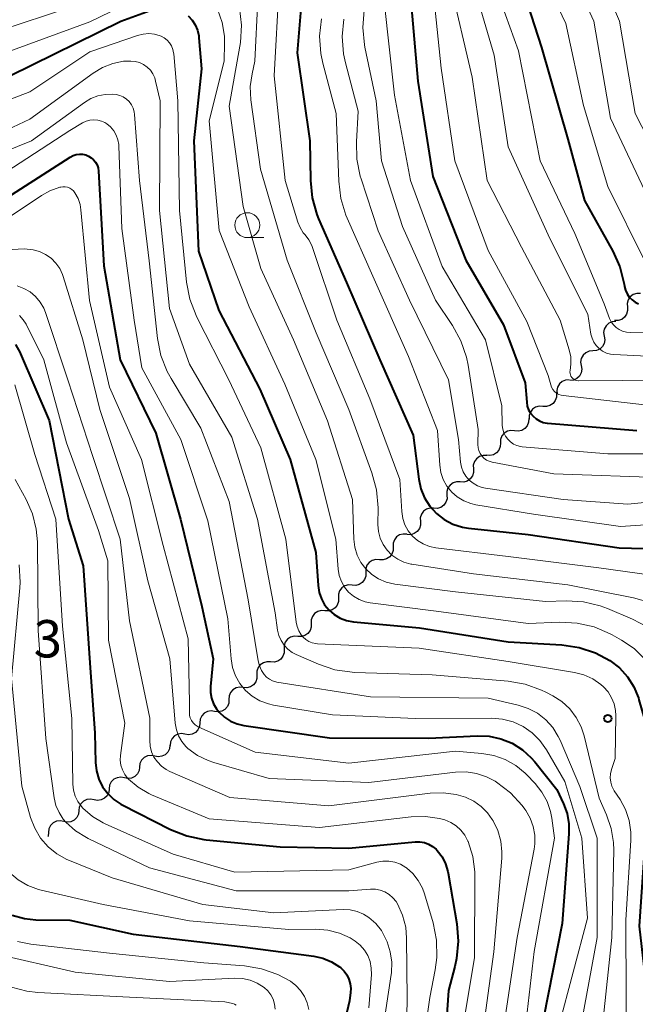
# Model space of a CAD drawing. Units: metres. Extents: x -70000 to -68000, y 21000 to 22500.
# Drawn here: x -69498 to -69436, y 22348 to 22447 of the extents above; entities that cross this region are included whole.
import ezdxf

# ---------------------------------------------------------------- set-up
doc = ezdxf.new("R2010")
doc.units = ezdxf.units.M
for name, color, linetype, lineweight in [('510200_細流', 7, 'Continuous', 30), ('633100_広葉樹林', 7, 'Continuous', 13), ('710100_等高線(計曲線)', 7, 'Continuous', 40), ('710200_等高線(主曲線)', 7, 'Continuous', 13), ('731200_図化機測定による標高点', 7, 'Continuous', 40)]:
    doc.layers.add(name, color=color, linetype=linetype, lineweight=lineweight)
doc.styles.add('Style-WORKING', font='MS Gothic.ttf')

msp = doc.modelspace()

# ---------------------------------------------------------------- linework, layer by layer
at = {"layer": '510200_細流', "linetype": 'Continuous', "lineweight": 30, "flags": 128}
for points in [[(-69435.734, 22419.668), (-69436.101, 22419.672), (-69436.449, 22419.556), (-69436.742, 22419.336), (-69436.95, 22419.032), (-69437.049, 22418.679), (-69437.029, 22418.312)], [(-69437.029, 22418.312), (-69437.008, 22417.946), (-69437.108, 22417.592), (-69437.315, 22417.289), (-69437.608, 22417.068), (-69437.957, 22416.953), (-69438.324, 22416.956)], [(-69438.208, 22416.856), (-69438.574, 22416.823), (-69438.909, 22416.674), (-69439.179, 22416.425), (-69439.355, 22416.102), (-69439.419, 22415.741), (-69439.362, 22415.378)], [(-69439.362, 22415.378), (-69439.305, 22415.016), (-69439.369, 22414.654), (-69439.545, 22414.331), (-69439.815, 22414.083), (-69440.15, 22413.934), (-69440.516, 22413.901)], [(-69440.516, 22413.901), (-69440.882, 22413.868), (-69441.217, 22413.718), (-69441.487, 22413.47), (-69441.663, 22413.147), (-69441.727, 22412.786), (-69441.67, 22412.423)], [(-69441.67, 22412.423), (-69441.613, 22412.06), (-69441.677, 22411.699), (-69441.853, 22411.376), (-69442.123, 22411.127), (-69442.458, 22410.978), (-69442.824, 22410.945)], [(-69442.878, 22410.989), (-69443.244, 22410.969), (-69443.585, 22410.832), (-69443.864, 22410.594), (-69444.052, 22410.278), (-69444.129, 22409.919), (-69444.086, 22409.555)], [(-69444.161, 22409.626), (-69444.159, 22409.258), (-69444.277, 22408.911), (-69444.499, 22408.618), (-69444.804, 22408.413), (-69445.157, 22408.316), (-69445.524, 22408.338)], [(-69445.524, 22408.338), (-69445.89, 22408.36), (-69446.244, 22408.263), (-69446.548, 22408.058), (-69446.771, 22407.765), (-69446.888, 22407.418), (-69446.887, 22407.05)], [(-69446.938, 22407.107), (-69446.953, 22406.74), (-69447.086, 22406.398), (-69447.321, 22406.116), (-69447.635, 22405.925), (-69447.992, 22405.843), (-69448.358, 22405.882)], [(-69448.358, 22405.882), (-69448.723, 22405.921), (-69449.08, 22405.84), (-69449.394, 22405.649), (-69449.629, 22405.366), (-69449.762, 22405.025), (-69449.777, 22404.658)], [(-69449.777, 22404.658), (-69449.792, 22404.291), (-69449.926, 22403.949), (-69450.161, 22403.666), (-69450.475, 22403.475), (-69450.832, 22403.394), (-69451.197, 22403.433)], [(-69451.156, 22403.389), (-69451.523, 22403.402), (-69451.874, 22403.296), (-69452.174, 22403.084), (-69452.389, 22402.785), (-69452.498, 22402.435), (-69452.487, 22402.068)], [(-69452.487, 22402.068), (-69452.477, 22401.701), (-69452.585, 22401.351), (-69452.801, 22401.052), (-69453.1, 22400.84), (-69453.451, 22400.734), (-69453.818, 22400.747)], [(-69453.818, 22400.747), (-69454.185, 22400.761), (-69454.536, 22400.655), (-69454.836, 22400.442), (-69455.051, 22400.144), (-69455.16, 22399.794), (-69455.149, 22399.427)], [(-69455.149, 22399.427), (-69455.139, 22399.06), (-69455.247, 22398.709), (-69455.463, 22398.411), (-69455.762, 22398.199), (-69456.113, 22398.093), (-69456.48, 22398.106)], [(-69456.48, 22398.106), (-69456.847, 22398.12), (-69457.198, 22398.013), (-69457.498, 22397.801), (-69457.713, 22397.503), (-69457.822, 22397.153), (-69457.811, 22396.786)], [(-69457.811, 22396.786), (-69457.801, 22396.418), (-69457.91, 22396.068), (-69458.125, 22395.77), (-69458.424, 22395.558), (-69458.775, 22395.451), (-69459.142, 22395.465)], [(-69459.172, 22395.496), (-69459.538, 22395.521), (-69459.892, 22395.427), (-69460.199, 22395.224), (-69460.424, 22394.933), (-69460.544, 22394.587), (-69460.546, 22394.22)], [(-69460.546, 22394.22), (-69460.547, 22393.853), (-69460.668, 22393.506), (-69460.893, 22393.215), (-69461.199, 22393.013), (-69461.553, 22392.918), (-69461.92, 22392.944)], [(-69461.92, 22392.944), (-69462.286, 22392.969), (-69462.64, 22392.875), (-69462.947, 22392.673), (-69463.172, 22392.382), (-69463.292, 22392.035), (-69463.294, 22391.668)], [(-69463.294, 22391.668), (-69463.295, 22391.301), (-69463.416, 22390.954), (-69463.641, 22390.663), (-69463.947, 22390.461), (-69464.301, 22390.367), (-69464.668, 22390.392)], [(-69464.668, 22390.392), (-69465.034, 22390.418), (-69465.388, 22390.323), (-69465.695, 22390.121), (-69465.92, 22389.83), (-69466.04, 22389.484), (-69466.042, 22389.116)], [(-69466.033, 22389.107), (-69466.031, 22388.74), (-69466.149, 22388.392), (-69466.372, 22388.1), (-69466.677, 22387.895), (-69467.03, 22387.798), (-69467.397, 22387.82)], [(-69467.397, 22387.82), (-69467.763, 22387.843), (-69468.117, 22387.746), (-69468.422, 22387.541), (-69468.644, 22387.249), (-69468.762, 22386.901), (-69468.761, 22386.534)], [(-69468.761, 22386.534), (-69468.76, 22386.167), (-69468.877, 22385.819), (-69469.1, 22385.527), (-69469.405, 22385.322), (-69469.758, 22385.225), (-69470.125, 22385.247)], [(-69470.125, 22385.247), (-69470.491, 22385.27), (-69470.845, 22385.173), (-69471.15, 22384.968), (-69471.373, 22384.676), (-69471.49, 22384.328), (-69471.489, 22383.961)], [(-69471.489, 22383.961), (-69471.488, 22383.594), (-69471.605, 22383.246), (-69471.828, 22382.954), (-69472.133, 22382.749), (-69472.487, 22382.652), (-69472.853, 22382.675)], [(-69472.853, 22382.675), (-69473.22, 22382.697), (-69473.573, 22382.6), (-69473.878, 22382.395), (-69474.101, 22382.103), (-69474.218, 22381.755), (-69474.217, 22381.388)], [(-69474.217, 22381.388), (-69474.216, 22381.021), (-69474.334, 22380.674), (-69474.556, 22380.381), (-69474.861, 22380.176), (-69475.215, 22380.079), (-69475.581, 22380.102)], [(-69475.584, 22380.105), (-69475.948, 22380.149), (-69476.307, 22380.074), (-69476.624, 22379.887), (-69476.864, 22379.608), (-69477.002, 22379.269), (-69477.022, 22378.902)], [(-69477.022, 22378.902), (-69477.043, 22378.535), (-69477.181, 22378.196), (-69477.421, 22377.917), (-69477.737, 22377.731), (-69478.096, 22377.655), (-69478.461, 22377.699)], [(-69478.463, 22377.702), (-69478.825, 22377.762), (-69479.187, 22377.701), (-69479.511, 22377.529), (-69479.762, 22377.26), (-69479.915, 22376.926), (-69479.951, 22376.561)], [(-69479.951, 22376.561), (-69479.987, 22376.196), (-69480.139, 22375.862), (-69480.391, 22375.594), (-69480.715, 22375.421), (-69481.077, 22375.36), (-69481.439, 22375.42)], [(-69481.439, 22375.42), (-69481.801, 22375.48), (-69482.163, 22375.42), (-69482.487, 22375.247), (-69482.738, 22374.978), (-69482.891, 22374.645), (-69482.927, 22374.279)], [(-69482.955, 22374.317), (-69483.002, 22373.953), (-69483.165, 22373.625), (-69483.425, 22373.364), (-69483.754, 22373.201), (-69484.117, 22373.152), (-69484.477, 22373.223)], [(-69484.477, 22373.223), (-69484.838, 22373.294), (-69485.201, 22373.244), (-69485.53, 22373.082), (-69485.79, 22372.821), (-69485.952, 22372.492), (-69486, 22372.128)], [(-69486, 22372.128), (-69486.047, 22371.764), (-69486.21, 22371.435), (-69486.469, 22371.175), (-69486.798, 22371.012), (-69487.162, 22370.962), (-69487.522, 22371.033)], [(-69487.522, 22371.033), (-69487.882, 22371.105), (-69488.246, 22371.055), (-69488.575, 22370.892), (-69488.834, 22370.632), (-69488.997, 22370.303), (-69489.044, 22369.939)], [(-69489.044, 22369.939), (-69489.092, 22369.575), (-69489.254, 22369.246), (-69489.514, 22368.985), (-69489.843, 22368.823), (-69490.206, 22368.773), (-69490.567, 22368.844)], [(-69490.567, 22368.844), (-69490.927, 22368.915), (-69491.29, 22368.866), (-69491.619, 22368.703), (-69491.879, 22368.442), (-69492.041, 22368.114), (-69492.089, 22367.749)], [(-69492.089, 22367.749), (-69492.136, 22367.385), (-69492.299, 22367.057), (-69492.558, 22366.796), (-69492.887, 22366.633), (-69493.251, 22366.584), (-69493.611, 22366.655)], [(-69493.611, 22366.655), (-69493.971, 22366.726), (-69494.335, 22366.676), (-69494.664, 22366.514), (-69494.923, 22366.253), (-69495.086, 22365.924), (-69495.133, 22365.56)], [(-69495.133, 22365.56), (-69495.181, 22365.196), (-69495.201, 22365.155)]]:
    msp.add_lwpolyline(points, dxfattribs=at)
at = {"layer": '633100_広葉樹林', "linetype": 'Continuous', "lineweight": 13}
msp.add_line((-69475.19, 22425.28), (-69473.523, 22425.28), dxfattribs=at)
msp.add_circle((-69475.19, 22426.53), 1.25, dxfattribs=at)
at = {"layer": '710100_等高線(計曲線)', "linetype": 'Continuous', "lineweight": 40, "flags": 128}
for points, elevation in [([(-69448.42, 22453), (-69445.65, 22444.35), (-69443, 22435.15), (-69441.33, 22429), (-69438.5, 22423.92), (-69437.78, 22422.33), (-69437.35, 22420.61), (-69437.32, 22420.37), (-69437.22, 22419.99), (-69437.06, 22419.64), (-69436.85, 22419.31), (-69436.57, 22419.03), (-69436.26, 22418.81), (-69435.91, 22418.63)], 370), ([(-69534.14, 22451.86), (-69530.36, 22445), (-69529.08, 22442), (-69528.44, 22440.8), (-69527.6, 22439.74), (-69526.59, 22438.83), (-69525.44, 22438.11), (-69524.77, 22437.81), (-69522.78, 22437.03), (-69521.11, 22436.54), (-69519.38, 22436.34), (-69517.64, 22436.45), (-69517.16, 22436.53), (-69509, 22438.16), (-69499, 22441.51), (-69487.87, 22447), (-69484.57, 22448.2)], 400), ([(-69469.62, 22450.69), (-69470.18, 22443.82), (-69468.9, 22435), (-69468.84, 22431), (-69468.67, 22429.27), (-69468.19, 22427.59), (-69468.02, 22427.16), (-69465.24, 22420.76), (-69461.87, 22413), (-69458.55, 22405.45), (-69457.98, 22401.02), (-69457.77, 22400.06), (-69457.39, 22399.14), (-69456.86, 22398.31), (-69456.2, 22397.58), (-69455.42, 22396.98), (-69454.54, 22396.52), (-69453.6, 22396.22), (-69452.97, 22396.11)], 390), ([(-69458.94, 22451), (-69458.08, 22441), (-69456.57, 22431.43), (-69453.25, 22423), (-69449.47, 22416.53), (-69447.29, 22410.71), (-69447.14, 22408.76), (-69447.08, 22408.37), (-69446.95, 22407.99), (-69446.75, 22407.65), (-69446.5, 22407.34), (-69446.2, 22407.08), (-69445.86, 22406.87), (-69445.49, 22406.73), (-69445.1, 22406.66), (-69445.05, 22406.65), (-69436.07, 22405.93)], 380), ([(-69481.12, 22447.54), (-69480.72, 22447.12), (-69480.41, 22446.63), (-69480.18, 22446.1), (-69480.05, 22445.54), (-69480.03, 22445.33), (-69479.79, 22442.21), (-69480.55, 22435), (-69480.08, 22423.92), (-69478.05, 22417.95), (-69473.94, 22410.06), (-69470.89, 22403), (-69468.32, 22393.68), (-69468.08, 22390.34), (-69467.97, 22389.66), (-69467.75, 22389.01), (-69467.42, 22388.41), (-69466.98, 22387.88), (-69466.46, 22387.43), (-69465.87, 22387.08), (-69465.23, 22386.83), (-69464.51, 22386.69), (-69457.91, 22386.09), (-69449, 22384.69), (-69443.61, 22384.38), (-69441.89, 22384.13), (-69440.23, 22383.58), (-69438.8, 22382.82), (-69437.84, 22382.08)], 400), ([(-69502.9, 22427), (-69492.95, 22433.37), (-69492.66, 22433.52), (-69492.35, 22433.62), (-69492.03, 22433.66), (-69491.71, 22433.65), (-69491.39, 22433.58), (-69491.12, 22433.47), (-69490.85, 22433.3), (-69490.61, 22433.1), (-69490.41, 22432.85), (-69490.26, 22432.57), (-69490.16, 22432.27), (-69490.11, 22431.95), (-69489.57, 22422.43), (-69487.93, 22413), (-69484.35, 22405.65), (-69481.9, 22397), (-69479.75, 22388.25), (-69478.62, 22383), (-69478.87, 22380.2), (-69478.87, 22379.61), (-69478.77, 22379.03), (-69478.56, 22378.47), (-69478.27, 22377.96), (-69478, 22377.62), (-69477.47, 22377.13), (-69476.86, 22376.74), (-69476.2, 22376.46), (-69475.53, 22376.31)], 410), ([(-69498.45, 22414.54), (-69497.99, 22413.72), (-69497.94, 22413.61), (-69495.08, 22406.92), (-69493.12, 22397), (-69491.67, 22392.33), (-69491, 22382.6), (-69490.48, 22375.52), (-69490.41, 22372.59), (-69490.32, 22371.74), (-69490.08, 22370.92), (-69489.7, 22370.15), (-69489.19, 22369.46), (-69488.57, 22368.87), (-69487.86, 22368.39), (-69487.73, 22368.33), (-69482.88, 22365.86), (-69481.26, 22365.21), (-69479.56, 22364.85), (-69479.3, 22364.82), (-69471.89, 22364.11), (-69465, 22363.97)], 420), ([(-69452.97, 22396.11), (-69447, 22395.47), (-69437.86, 22394.14), (-69428, 22393.85)], 390), ([(-69437.84, 22382.08), (-69437.03, 22381.19), (-69436.38, 22380.18), (-69435.92, 22379.06), (-69435.87, 22378.89), (-69434.89, 22375.44), (-69434.56, 22373.73), (-69434.53, 22371.98), (-69434.55, 22371.75), (-69435.38, 22363), (-69435.84, 22356.16), (-69435, 22348.87), (-69434.82, 22339)], 400), ([(-69475.53, 22376.31), (-69466.94, 22375.06), (-69456.96, 22375.04), (-69452.11, 22375.27), (-69450.9, 22375.22), (-69449.72, 22374.97), (-69448.6, 22374.51), (-69447.57, 22373.86), (-69446.68, 22373.05), (-69446.34, 22372.66), (-69444.13, 22369.87), (-69443.45, 22368.44), (-69443.09, 22367.45), (-69442.9, 22366.41), (-69442.9, 22365.42), (-69443.57, 22356.43), (-69445.45, 22346.93)], 410), ([(-69465, 22363.97), (-69458.32, 22364.61), (-69457.86, 22364.62), (-69457.41, 22364.54), (-69456.98, 22364.39), (-69456.58, 22364.16), (-69456.23, 22363.87), (-69456.12, 22363.75), (-69455.64, 22363.12), (-69455.28, 22362.41), (-69455.04, 22361.65), (-69455.01, 22361.46), (-69454.15, 22356.37), (-69454.01, 22354.64), (-69454.17, 22352.9), (-69454.35, 22352.11), (-69455, 22349.69), (-69455.45, 22342.94)], 420), ([(-69498.78, 22357.25), (-69497.54, 22356.91), (-69496.39, 22356.8), (-69493, 22356.75), (-69486.65, 22355.35), (-69475.9, 22354.1), (-69468.52, 22353.13), (-69467.6, 22352.93), (-69466.72, 22352.57), (-69465.92, 22352.06), (-69465.81, 22351.97), (-69465.47, 22351.64), (-69465.19, 22351.25), (-69464.98, 22350.83), (-69464.85, 22350.37), (-69464.8, 22349.9), (-69464.83, 22349.48), (-69464.94, 22348.66), (-69465.33, 22346.96)], 430)]:
    msp.add_lwpolyline(points, dxfattribs=dict(at, elevation=elevation))
at = {"layer": '710200_等高線(主曲線)', "linetype": 'Continuous', "lineweight": 13, "flags": 128}
for points, elevation in [([(-69441, 22454.44), (-69437.81, 22447), (-69436.27, 22437.73), (-69433.54, 22432.46)], 364), ([(-69528.4, 22453), (-69525.65, 22446.24), (-69525.11, 22445.19), (-69524.4, 22444.25), (-69524.05, 22443.9), (-69523.58, 22443.52), (-69523.05, 22443.23), (-69522.48, 22443.04), (-69521.88, 22442.94), (-69521.55, 22442.94), (-69519.66, 22443), (-69513.27, 22442.34), (-69511.53, 22442.31), (-69509.81, 22442.58), (-69508.85, 22442.87), (-69499.91, 22446.09), (-69490.96, 22449.04)], 396), ([(-69456.82, 22453), (-69455.72, 22442.28), (-69454.35, 22433), (-69451, 22423.98), (-69447.14, 22416.86), (-69445, 22411.45), (-69444.73, 22410.49), (-69444.64, 22410.25), (-69444.51, 22410.03), (-69444.34, 22409.83), (-69444.14, 22409.67), (-69443.92, 22409.54), (-69443.68, 22409.46), (-69443.48, 22409.42), (-69435, 22408.45)], 378), ([(-69451, 22452.51), (-69447.97, 22444.03), (-69445.78, 22433), (-69442.32, 22425.68), (-69439.38, 22418.62), (-69438.83, 22417.17), (-69438.67, 22416.83), (-69438.44, 22416.52), (-69438.17, 22416.25), (-69437.86, 22416.04), (-69437.51, 22415.88), (-69437.14, 22415.78), (-69436.73, 22415.76), (-69428.03, 22415.97)], 372), ([(-69442.47, 22451.53), (-69440.4, 22447), (-69438.72, 22437.28), (-69435, 22429.4)], 366), ([(-69530.36, 22451), (-69527.96, 22445.22), (-69527.3, 22443.96), (-69526.43, 22442.83), (-69525.38, 22441.87), (-69525.01, 22441.61), (-69523.7, 22440.87), (-69522.28, 22440.37), (-69520.79, 22440.13), (-69520.57, 22440.12), (-69514.06, 22439.8), (-69512.32, 22439.87), (-69510.59, 22440.25), (-69501.79, 22443), (-69491, 22446.93), (-69484.83, 22449.94)], 398), ([(-69471.98, 22450.66), (-69472.47, 22441.53), (-69471.38, 22431), (-69470.1, 22426.84), (-69469.88, 22426.28), (-69469.56, 22425.77), (-69469.38, 22425.56), (-69469, 22425.05), (-69468.71, 22424.48), (-69468.64, 22424.29), (-69466.18, 22417), (-69462.9, 22409.1), (-69459.88, 22401), (-69459.67, 22397.77), (-69459.57, 22397.09), (-69459.36, 22396.45), (-69459.03, 22395.85), (-69458.61, 22395.32), (-69458.1, 22394.87), (-69457.52, 22394.52), (-69456.88, 22394.27), (-69456.25, 22394.14)], 392), ([(-69454.85, 22451), (-69452.61, 22441.39), (-69451.12, 22431), (-69447.67, 22424.33), (-69443.79, 22417), (-69442.87, 22414.02), (-69442.72, 22413.32), (-69442.7, 22412.59), (-69442.78, 22411.95), (-69442.8, 22411.8), (-69442.79, 22411.65), (-69442.76, 22411.51), (-69442.7, 22411.37), (-69442.61, 22411.24), (-69442.51, 22411.13), (-69442.39, 22411.04), (-69442.26, 22410.98), (-69442.11, 22410.93), (-69441.96, 22410.91), (-69441.93, 22410.91), (-69433.04, 22410.96)], 376), ([(-69445, 22450.53), (-69443.21, 22446.79), (-69441.45, 22438.55), (-69439, 22430.41), (-69435.23, 22422.77)], 368), ([(-69452.42, 22450.47), (-69450.4, 22443.6), (-69449, 22434.39), (-69444.81, 22425.19), (-69441, 22417.58), (-69440.69, 22415.6), (-69440.58, 22415.19), (-69440.41, 22414.79), (-69440.17, 22414.44), (-69439.87, 22414.13), (-69439.53, 22413.88), (-69439.14, 22413.69), (-69438.73, 22413.57), (-69438.38, 22413.53), (-69429, 22413.08)], 374), ([(-69474.11, 22449.2), (-69474.43, 22443), (-69474.71, 22441.71), (-69474.88, 22440.44), (-69474.82, 22439.12), (-69473.85, 22432.15), (-69471.18, 22423), (-69468.28, 22415.72), (-69465, 22408.01), (-69462.67, 22401.65), (-69462.22, 22399.97)], 394), ([(-69461.44, 22449), (-69460.41, 22439.59), (-69458.8, 22431), (-69455.62, 22422.38), (-69451.26, 22415), (-69449.62, 22408.38), (-69449.59, 22406.41), (-69449.55, 22406.04), (-69449.44, 22405.67), (-69449.28, 22405.33), (-69449.05, 22405.03), (-69448.78, 22404.76), (-69448.47, 22404.55), (-69448.12, 22404.4), (-69447.76, 22404.3), (-69447.59, 22404.28), (-69439, 22403.58), (-69430.42, 22403.58)], 382), ([(-69478.16, 22448.2), (-69477.71, 22446.89), (-69477.48, 22445.52), (-69477.46, 22444.79), (-69477.49, 22443), (-69479, 22437), (-69477.99, 22426.01), (-69475, 22418.33), (-69471.42, 22410.58), (-69468.3, 22403), (-69466.31, 22395), (-69466.06, 22392), (-69465.96, 22391.36), (-69465.74, 22390.75), (-69465.42, 22390.19), (-69465.01, 22389.69), (-69464.51, 22389.27), (-69463.96, 22388.95), (-69463.35, 22388.72), (-69462.84, 22388.62), (-69456.23, 22387.77), (-69447, 22386.55)], 398), ([(-69475.98, 22448.34), (-69475.77, 22446.61), (-69475.86, 22444.87), (-69475.92, 22444.5), (-69477, 22438.46), (-69475.61, 22428.39), (-69473.81, 22422.19), (-69470.55, 22415), (-69467.12, 22406.88), (-69464.62, 22399), (-69464.49, 22395), (-69464.39, 22394.19), (-69464.15, 22393.4), (-69463.78, 22392.67)], 396), ([(-69463.44, 22448.1), (-69463.58, 22446.36), (-69463.42, 22444.63), (-69463.37, 22444.4), (-69462.25, 22439), (-69461.72, 22433), (-69459.59, 22426.41), (-69456.29, 22419), (-69454.58, 22416.44), (-69453.75, 22414.91), (-69453.19, 22413.26), (-69453.03, 22412.47), (-69452, 22406), (-69452.03, 22404.5), (-69452.01, 22404.19), (-69451.94, 22403.9), (-69451.81, 22403.61), (-69451.64, 22403.36), (-69451.43, 22403.14), (-69451.18, 22402.95), (-69450.91, 22402.82), (-69450.59, 22402.73), (-69444.42, 22401.58), (-69433, 22401.15)], 384), ([(-69467.74, 22447.25), (-69467.92, 22445.51), (-69467.8, 22443.77), (-69467.59, 22442.79), (-69466.25, 22437.75), (-69466.01, 22430.93), (-69465.8, 22429.2), (-69465.29, 22427.53), (-69465.16, 22427.23), (-69462.59, 22421.41), (-69459, 22413.34), (-69456.1, 22405.9), (-69455.87, 22402.45), (-69455.76, 22401.7), (-69455.51, 22400.98)], 388), ([(-69465.5, 22447.22), (-69465.67, 22445.48), (-69465.53, 22443.74), (-69465.33, 22442.82), (-69464.04, 22437.96), (-69464.23, 22434.91), (-69464.19, 22433.17), (-69463.85, 22431.46), (-69463.76, 22431.18), (-69462.05, 22425.95), (-69458.89, 22419), (-69454.99, 22411.01), (-69453.98, 22405), (-69453.77, 22402.72), (-69453.68, 22402.23), (-69453.5, 22401.75), (-69453.24, 22401.32), (-69452.91, 22400.93), (-69452.52, 22400.61), (-69452.08, 22400.36), (-69451.61, 22400.19), (-69451.29, 22400.12), (-69443.49, 22399), (-69437, 22398.53), (-69426.4, 22399.6)], 386), ([(-69508.42, 22435.58), (-69497, 22439.9), (-69491, 22443.94), (-69486.19, 22445.58), (-69485.64, 22445.72), (-69485.06, 22445.76), (-69484.49, 22445.7), (-69483.94, 22445.54), (-69483.84, 22445.49), (-69483.52, 22445.32), (-69483.23, 22445.1), (-69482.98, 22444.83), (-69482.79, 22444.52), (-69482.65, 22444.18), (-69482.58, 22443.82), (-69482.57, 22443.74), (-69482.17, 22439), (-69481.99, 22428.01), (-69481.27, 22420.8), (-69480.95, 22419.09), (-69480.33, 22417.46), (-69480.22, 22417.23), (-69477.03, 22411), (-69473.82, 22404.18), (-69471.31, 22395), (-69470.29, 22386.68), (-69470.19, 22386.22), (-69470.02, 22385.79)], 402), ([(-69500.45, 22435.55), (-69497, 22437.16), (-69490.64, 22441.8), (-69489.71, 22442.37), (-69488.69, 22442.77), (-69487.62, 22442.98), (-69486.9, 22443.01), (-69486.87, 22443.01), (-69486.43, 22442.97), (-69486, 22442.85), (-69485.59, 22442.66), (-69485.23, 22442.4), (-69484.91, 22442.08), (-69484.66, 22441.72), (-69484.47, 22441.31), (-69484.38, 22441), (-69483.94, 22439), (-69483.99, 22428.01), (-69483, 22418.17), (-69481, 22412.58), (-69476.75, 22405.25), (-69474.16, 22397), (-69472.4, 22387.6), (-69472.14, 22385.86), (-69472.01, 22385.32), (-69471.79, 22384.82), (-69471.49, 22384.35), (-69471.11, 22383.95), (-69470.67, 22383.62), (-69470.27, 22383.41), (-69468.04, 22382.45), (-69466.39, 22381.9), (-69464.67, 22381.64), (-69464.41, 22381.63), (-69456.63, 22381.37), (-69449.01, 22380.74), (-69447.3, 22380.44)], 404), ([(-69506.72, 22431), (-69496.84, 22435), (-69491.53, 22438.86), (-69490.88, 22439.25), (-69490.18, 22439.52), (-69489.44, 22439.66), (-69488.69, 22439.68), (-69488.36, 22439.64), (-69487.99, 22439.55), (-69487.63, 22439.4), (-69487.31, 22439.19), (-69487.04, 22438.93), (-69486.81, 22438.62), (-69486.64, 22438.28), (-69486.53, 22437.91), (-69486.49, 22437.63), (-69486, 22431), (-69485.04, 22422.96), (-69484.19, 22415.16), (-69483.85, 22413.45), (-69483.22, 22411.83), (-69482.84, 22411.13), (-69479.86, 22406.14), (-69477, 22398.79), (-69475.08, 22388.92), (-69474.1, 22382.8), (-69473.97, 22382.29), (-69473.75, 22381.81), (-69473.49, 22381.41), (-69473.25, 22381.15), (-69472.97, 22380.94), (-69472.65, 22380.78), (-69472.32, 22380.68), (-69472.22, 22380.66), (-69462.82, 22379.18), (-69451, 22379.04), (-69448, 22378.35), (-69447, 22378.02)], 406), ([(-69503, 22429.55), (-69493, 22436.03), (-69491.71, 22436.8), (-69491.35, 22436.97), (-69490.98, 22437.07), (-69490.59, 22437.11), (-69490.2, 22437.08), (-69489.82, 22436.98), (-69489.47, 22436.82), (-69489.29, 22436.71), (-69488.91, 22436.39), (-69488.58, 22436.01), (-69488.33, 22435.58), (-69488.16, 22435.11), (-69488.07, 22434.62), (-69488.06, 22434.46), (-69487.79, 22426.21), (-69486.55, 22417), (-69485.78, 22412.22), (-69481.87, 22405), (-69479.16, 22396.84), (-69477.13, 22387), (-69476.81, 22383), (-69476.66, 22382.12), (-69476.36, 22381.28), (-69475.92, 22380.5), (-69475.36, 22379.81), (-69474.68, 22379.23), (-69473.91, 22378.77), (-69473.07, 22378.46), (-69472.54, 22378.34), (-69466.64, 22377.36), (-69458.29, 22377), (-69450.68, 22377.03)], 408), ([(-69502.13, 22425.31), (-69495.85, 22429.52), (-69494.99, 22429.99), (-69494, 22430.33), (-69493.91, 22430.35), (-69493.68, 22430.38), (-69493.45, 22430.37), (-69493.22, 22430.33), (-69493, 22430.24), (-69492.8, 22430.12), (-69492.62, 22429.96), (-69492.48, 22429.78), (-69492.17, 22429.21), (-69491.96, 22428.59), (-69491.88, 22428.07), (-69491.02, 22418.98), (-69489, 22410.25), (-69485.8, 22403), (-69483.62, 22394.38), (-69481.12, 22385), (-69481, 22378.62), (-69481, 22377.59), (-69480.98, 22377.31), (-69480.9, 22377.05), (-69480.79, 22376.8), (-69480.63, 22376.57), (-69480.43, 22376.37), (-69480.21, 22376.22), (-69480.06, 22376.14), (-69474.38, 22373.62), (-69465, 22372.53), (-69454.29, 22373.71), (-69451.64, 22373.5)], 412), ([(-69498.78, 22424.09), (-69497.57, 22424.14), (-69496.68, 22424.04), (-69496.03, 22423.87), (-69495.42, 22423.59), (-69494.87, 22423.2), (-69494.4, 22422.72), (-69494.01, 22422.17), (-69493.73, 22421.57), (-69493.67, 22421.39), (-69491.69, 22415), (-69489.97, 22408.03), (-69487, 22399.09), (-69485.18, 22390.82), (-69482.96, 22383), (-69482.41, 22376.52), (-69482.3, 22375.87), (-69482.08, 22375.25), (-69481.76, 22374.69), (-69481.34, 22374.18), (-69481.14, 22374), (-69480.18, 22373.3), (-69479.11, 22372.77), (-69478.54, 22372.58), (-69473, 22370.98), (-69463, 22370.59), (-69454.3, 22371.61), (-69453.23, 22371.64), (-69452.17, 22371.48), (-69451.16, 22371.15)], 414), ([(-69498.27, 22420.43), (-69497.6, 22420.18), (-69496.98, 22419.82), (-69496.44, 22419.36), (-69495.98, 22418.81), (-69495.62, 22418.19), (-69495.45, 22417.77), (-69493.2, 22411), (-69490.7, 22403.3), (-69487.93, 22395), (-69487, 22386.79), (-69484.97, 22377.03), (-69484.98, 22374.8), (-69484.94, 22374.22), (-69484.79, 22373.65), (-69484.55, 22373.12), (-69484.21, 22372.64), (-69483.8, 22372.22), (-69483.32, 22371.88), (-69482.96, 22371.69), (-69476.92, 22369.08), (-69467, 22368.23), (-69456.83, 22369.5), (-69455.51, 22369.55), (-69454.21, 22369.37)], 416), ([(-69498.04, 22417.46), (-69497.67, 22417.03), (-69497.39, 22416.58), (-69495.59, 22413), (-69493.33, 22404.67), (-69490.11, 22395.89), (-69489.18, 22392.82), (-69489.12, 22384.88), (-69487.48, 22376.52), (-69487.91, 22373.3), (-69487.93, 22372.8), (-69487.87, 22372.31), (-69487.72, 22371.83), (-69487.49, 22371.39), (-69487.19, 22371), (-69487.1, 22370.9), (-69486.14, 22370.09), (-69485.05, 22369.46), (-69484.8, 22369.35)], 418), ([(-69498.51, 22410.5), (-69496.51, 22403.49), (-69494.39, 22397), (-69493.72, 22386.28), (-69492.78, 22377), (-69492.68, 22370.4), (-69492.62, 22369.79), (-69492.46, 22369.2), (-69492.19, 22368.65), (-69491.83, 22368.15), (-69491.69, 22368), (-69490.73, 22367.17), (-69489.64, 22366.52), (-69489.45, 22366.43), (-69482.63, 22363.37), (-69476.43, 22361.57), (-69465, 22361.81), (-69462.18, 22362.57), (-69461.58, 22362.67)], 422), ([(-69498.49, 22401), (-69497.38, 22399), (-69496.74, 22397.56), (-69496.36, 22396.02), (-69496.25, 22394.72), (-69496.16, 22385.84), (-69495.41, 22375), (-69494.56, 22369.03), (-69494.39, 22368.27), (-69494.08, 22367.55), (-69493.65, 22366.9)], 424), ([(-69455.51, 22400.98), (-69455.15, 22400.32), (-69454.67, 22399.73), (-69454.11, 22399.24), (-69453.46, 22398.84), (-69452.75, 22398.57), (-69452.23, 22398.45), (-69446.47, 22397.53), (-69437.71, 22396.29), (-69428.77, 22396.89)], 388), ([(-69462.22, 22399.97), (-69462.06, 22398.14), (-69462.07, 22396.48), (-69462.02, 22395.78), (-69461.84, 22395.1), (-69461.55, 22394.46), (-69461.15, 22393.89), (-69460.66, 22393.39), (-69460.09, 22392.98), (-69459.46, 22392.68), (-69458.78, 22392.5), (-69458.66, 22392.48), (-69452.47, 22391.53), (-69443, 22390.41), (-69436.41, 22389.12), (-69434.74, 22388.64)], 394), ([(-69456.25, 22394.14), (-69449, 22393.27), (-69439.89, 22392.11), (-69434.61, 22391.39), (-69432.32, 22391.18), (-69431.46, 22391.02), (-69430.64, 22390.72), (-69429.88, 22390.28), (-69429.22, 22389.71), (-69429.11, 22389.6), (-69427.8, 22388.2), (-69426.48, 22385.52), (-69425.96, 22384.2), (-69425.68, 22382.81), (-69425.65, 22381.39), (-69425.87, 22379.95), (-69428.09, 22371), (-69429.81, 22360.19), (-69428.92, 22353), (-69427.54, 22348.46), (-69426.6, 22339)], 392), ([(-69498.08, 22392.43), (-69497.99, 22390.69), (-69498.02, 22390.11), (-69498.86, 22381), (-69497.81, 22370.19), (-69496.93, 22367.07), (-69496.52, 22365.99), (-69495.93, 22365), (-69495.18, 22364.13), (-69494.29, 22363.4), (-69493.28, 22362.84)], 426), ([(-69463.78, 22392.67), (-69463.29, 22392.02), (-69462.69, 22391.46), (-69462, 22391.01), (-69461.25, 22390.69), (-69460.38, 22390.49), (-69454.29, 22389.71), (-69445.26, 22388.74), (-69443.13, 22388.81), (-69441.43, 22388.71), (-69439.78, 22388.32), (-69439.04, 22388.04), (-69436.53, 22386.98), (-69434.99, 22386.16)], 396), ([(-69447, 22386.55), (-69443.8, 22386.66), (-69442.06, 22386.58), (-69440.36, 22386.19), (-69438.76, 22385.51), (-69438.55, 22385.4), (-69437.64, 22384.88), (-69436.37, 22384.02), (-69435.27, 22382.95), (-69434.38, 22381.71), (-69433.71, 22380.33), (-69433.38, 22379.25), (-69432.8, 22376.8), (-69432.54, 22375.08), (-69432.61, 22373.17), (-69433.8, 22364.2), (-69434.54, 22360.31), (-69434.71, 22358.58), (-69434.59, 22356.84), (-69434.28, 22355.53), (-69432.9, 22351), (-69433, 22346.25)], 398), ([(-69470.02, 22385.79), (-69469.77, 22385.39), (-69469.59, 22385.18), (-69469.32, 22384.93), (-69469.01, 22384.73), (-69468.66, 22384.59), (-69468.3, 22384.52), (-69468.13, 22384.5), (-69457.93, 22384.07), (-69449, 22382.72), (-69442.34, 22381.62), (-69441.4, 22381.37), (-69440.51, 22380.97), (-69439.71, 22380.42), (-69439.43, 22380.17), (-69438.98, 22379.66), (-69438.62, 22379.09), (-69438.37, 22378.46), (-69438.23, 22377.79), (-69438.21, 22377.3), (-69438.26, 22373), (-69438.63, 22371.87), (-69438.73, 22371.46), (-69438.75, 22371.03), (-69438.7, 22370.6), (-69438.58, 22370.19), (-69438.38, 22369.81), (-69438.35, 22369.75), (-69437.77, 22368.87), (-69437.21, 22367.85), (-69436.85, 22366.75), (-69436.68, 22365.6), (-69436.68, 22364.76), (-69437.2, 22356.8), (-69437.15, 22349), (-69437.17, 22340.83)], 402), ([(-69447.3, 22380.44), (-69445.65, 22379.85), (-69445.21, 22379.63), (-69444.51, 22379.27), (-69443.61, 22378.69), (-69442.82, 22377.97), (-69442.16, 22377.11), (-69441.67, 22376.16), (-69441.37, 22375.25), (-69439.87, 22369), (-69439.12, 22367.32), (-69438.65, 22365.97), (-69438.43, 22364.56), (-69438.41, 22363.79), (-69438.61, 22355), (-69439.73, 22344.27)], 404), ([(-69447, 22378.02), (-69446.06, 22377.52), (-69445.23, 22376.88), (-69444.53, 22376.09), (-69443.97, 22375.2), (-69443.79, 22374.82), (-69441.82, 22370.18), (-69440.08, 22365), (-69440.06, 22355), (-69441.9, 22345)], 406), ([(-69450.68, 22377.03), (-69449.58, 22376.94), (-69448.51, 22376.66), (-69447.5, 22376.2), (-69446.59, 22375.57), (-69445.81, 22374.79), (-69445.16, 22373.87), (-69443.32, 22370.68), (-69441.62, 22365), (-69441.03, 22356.97), (-69443.9, 22346.1)], 408), ([(-69451.64, 22373.5), (-69450.44, 22373.3), (-69449.3, 22372.89), (-69448.24, 22372.29), (-69447.3, 22371.52), (-69447.16, 22371.37), (-69446.28, 22370.46), (-69445.61, 22369.62), (-69445.08, 22368.67), (-69444.74, 22367.65), (-69444.61, 22367), (-69444.34, 22365), (-69446.4, 22353.6), (-69447.5, 22344.04)], 412), ([(-69451.16, 22371.15), (-69450.3, 22370.7), (-69450.16, 22370.61), (-69448.77, 22369.55), (-69447.59, 22368.27), (-69447.32, 22367.89), (-69447.23, 22367.77), (-69446.79, 22367), (-69446.48, 22366.16), (-69446.33, 22365.29), (-69446.33, 22364.4), (-69446.4, 22363.89), (-69448.1, 22355), (-69449.59, 22345)], 414), ([(-69484.8, 22369.35), (-69479, 22366.91), (-69467.94, 22366.06), (-69458.72, 22367.13), (-69457.3, 22367.17), (-69455.89, 22366.97), (-69455.35, 22366.82), (-69454.76, 22366.57), (-69454.21, 22366.23), (-69453.74, 22365.8), (-69453.35, 22365.29), (-69453.04, 22364.7), (-69453.02, 22364.65), (-69452.56, 22363.16), (-69452.36, 22361.61), (-69452.35, 22361.22), (-69452.39, 22353), (-69453.85, 22344.15)], 418), ([(-69454.21, 22369.37), (-69453.27, 22369.09), (-69452.45, 22368.7), (-69451.7, 22368.18), (-69451.06, 22367.53), (-69450.6, 22366.87), (-69450.51, 22366.73), (-69450.03, 22365.75), (-69449.74, 22364.7), (-69449.62, 22363.62), (-69449.64, 22362.99), (-69450.44, 22353.56), (-69451.7, 22344.3)], 416), ([(-69493.65, 22366.9), (-69493.4, 22366.6), (-69492.44, 22365.73), (-69491.33, 22365.04), (-69491.16, 22364.95), (-69485, 22362.02), (-69476.31, 22359.69), (-69465, 22359.7), (-69462.83, 22359.87), (-69462.33, 22359.86), (-69461.84, 22359.77), (-69461.37, 22359.59), (-69460.94, 22359.34), (-69460.56, 22359.01), (-69460.24, 22358.63), (-69460.1, 22358.4), (-69459.59, 22357.27), (-69459.28, 22356.06), (-69459.19, 22354.96), (-69459.14, 22348.86), (-69459.22, 22345.43)], 424), ([(-69500.7, 22364.31), (-69500.34, 22363.4), (-69499.78, 22362.41), (-69499.05, 22361.53), (-69498.19, 22360.8), (-69497.21, 22360.22), (-69496.15, 22359.83), (-69495.86, 22359.75), (-69489.66, 22358.34), (-69481, 22356.68), (-69471, 22355.81), (-69468.29, 22355.84), (-69467.1, 22355.76), (-69465.94, 22355.46), (-69464.86, 22354.97), (-69464.34, 22354.66), (-69463.84, 22354.24), (-69463.42, 22353.75), (-69463.09, 22353.19), (-69462.86, 22352.59), (-69462.74, 22351.95), (-69462.73, 22351.29), (-69463, 22347.96)], 428), ([(-69493.28, 22362.84), (-69493.04, 22362.74), (-69488.75, 22361), (-69479.66, 22358.34), (-69472.51, 22357.49), (-69465.55, 22357.81), (-69464.85, 22357.78), (-69464.17, 22357.63), (-69463.52, 22357.37), (-69462.97, 22357.03), (-69462.29, 22356.42), (-69461.72, 22355.7), (-69461.27, 22354.86), (-69461.15, 22354.59), (-69460.83, 22353.57), (-69460.68, 22352.52), (-69460.72, 22351.46), (-69460.74, 22351.3), (-69461.81, 22344.19)], 426), ([(-69461.58, 22362.67), (-69460.97, 22362.67), (-69460.38, 22362.57), (-69459.8, 22362.36), (-69459.28, 22362.05), (-69459.21, 22362), (-69458.56, 22361.43), (-69458.02, 22360.75), (-69457.6, 22359.98), (-69457.39, 22359.39), (-69456.54, 22356.47), (-69456.2, 22354.76), (-69456.17, 22353.01), (-69456.33, 22351.75), (-69456.87, 22349), (-69457.88, 22341.99)], 422), ([(-69508.67, 22359.33), (-69508.35, 22358.26), (-69508.28, 22358.1), (-69507.9, 22357.39), (-69507.41, 22356.77), (-69506.81, 22356.23), (-69506.13, 22355.81), (-69505.91, 22355.71), (-69500.61, 22353.39), (-69492.46, 22351.54), (-69483, 22350.58), (-69476.42, 22350.92), (-69475.65, 22350.89), (-69474.9, 22350.73), (-69474.19, 22350.44), (-69473.5, 22350), (-69473.13, 22349.66), (-69472.82, 22349.26), (-69472.59, 22348.81), (-69472.44, 22348.33), (-69472.38, 22347.83)], 434), ([(-69510.52, 22357.08), (-69510.12, 22356.23), (-69509.58, 22355.45), (-69508.91, 22354.78), (-69508.13, 22354.23), (-69507.4, 22353.88), (-69502.18, 22351.82), (-69500.28, 22350.72), (-69498.84, 22350.04), (-69497.3, 22349.63), (-69496.19, 22349.5), (-69487, 22349.02), (-69477.44, 22348.56), (-69476.63, 22348.37), (-69476.46, 22348.31), (-69476.3, 22348.23)], 436), ([(-69498.26, 22354.6), (-69496.9, 22354.35), (-69489, 22353.45), (-69479.54, 22352.46), (-69475.48, 22352.16), (-69473.76, 22351.87), (-69472.11, 22351.3), (-69470.9, 22350.65), (-69470.86, 22350.62), (-69470.3, 22350.2), (-69469.83, 22349.69), (-69469.45, 22349.1), (-69469.18, 22348.45), (-69469.02, 22347.77)], 432)]:
    msp.add_lwpolyline(points, dxfattribs=dict(at, elevation=elevation))
at = {"layer": '731200_図化機測定による標高点', "linetype": 'Continuous', "lineweight": 40}
msp.add_circle((-69439, 22377, 402.85), 0.375, dxfattribs=at)

# ---------------------------------------------------------------- texts
at = {"layer": '731200_図化機測定による標高点', "linetype": 'Continuous', "lineweight": 40, "style": 'Style-WORKING'}
msp.add_text('3', height=3.75, dxfattribs=at).set_placement((-69496.62, 22383.13, -9.999))

doc.saveas('drawing.dxf')
